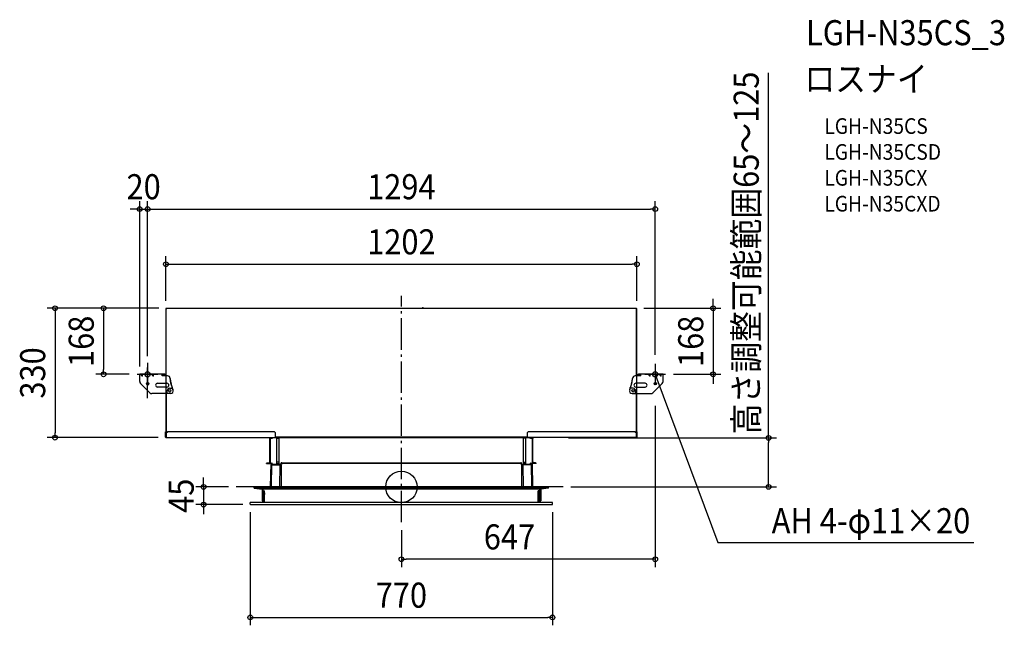
# Model space of a CAD drawing. Extents: x -973 to 1537, y -353 to 1192.
import ezdxf
from ezdxf.enums import TextEntityAlignment as Align

# ---------------------------------------------------------------- set-up
doc = ezdxf.new("R2010")
doc.units = 0
doc.header["$LTSCALE"] = 20
doc.header["$PDMODE"] = 3
doc.header["$PDSIZE"] = -2
doc.linetypes.add('DASHDOT', pattern=[5.5, 4, -0.6, 0.3, -0.6])
doc.linetypes.add('DASHED', pattern=[0.75, 0.5, -0.25])
doc.layers.get('DEFPOINTS').update_dxf_attribs({"linetype": 'CONTINUOUS'})
for name, color, linetype in [('12', 6, 'CONTINUOUS'), ('23', 4, 'CONTINUOUS'), ('24', 6, 'CONTINUOUS'), ('25', 136, 'CONTINUOUS'), ('28', 53, 'CONTINUOUS'), ('ARRANGE', 1, 'CONTINUOUS'), ('BASIS', 6, 'DASHDOT'), ('DETAIL', 5, 'CONTINUOUS'), ('ETC', 61, 'CONTINUOUS'), ('FIX', 11, 'CONTINUOUS'), ('NOTE', 4, 'CONTINUOUS'), ('SIZE', 30, 'CONTINUOUS')]:
    doc.layers.add(name, color=color, linetype=linetype)
doc.styles.get("Standard").update_dxf_attribs({"font": 'SIMPLEX.shx', "width": 0.9, "height": 64, "bigfont": 'BIGFONT.shx'})

msp = doc.modelspace()

# ---------------------------------------------------------------- linework, layer by layer
at = {"layer": '12', "color": 4, "linetype": 'CONTINUOUS'}
for p, q in [((547.7, 125.7), (552.7, 125.7)), ((335.1, 124.1), (335.1, 124)), ((335.1, 124), (335.1, 123.8))]:
    msp.add_line(p, q, dxfattribs=at)
at = {"layer": '23', "color": 3, "linetype": 'CONTINUOUS'}
for p, q in [((-600.6, 140.8), (-601.2, 140.8)), ((-601.2, 126.9), (-601.2, 140.8)), ((-600.6, 137.8), (-601.2, 137.8)), ((-600.6, 126.9), (-600.6, 140.8)), ((-600, 126.3), (-599.2, 126.3)), ((-600, 125.7), (-320.5, 125.7)), ((600, 125.7), (320.5, 125.7)), ((600, 126.3), (599.2, 126.3)), ((600.6, 140.8), (601.2, 140.8)), ((600.6, 140.8), (600.6, 126.9)), ((600.6, 137.8), (601.2, 137.8)), ((601.2, 126.9), (601.2, 140.8))]:
    msp.add_line(p, q, dxfattribs=at)
for centre, radius, start, end in [((-600, 126.9), 1.2, 180, 270), ((-600, 126.9), 0.6, 180, 270), ((600, 126.9), 1.2, 270, 0), ((600, 126.9), 0.6, 270, 0)]:
    msp.add_arc(centre, radius, start, end, dxfattribs=at)
at = {"layer": '24', "color": 3, "linetype": 'CONTINUOUS'}
for p, q in [((-599.7, 454.7), (-600.2, 454.7)), ((-600.2, 454.7), (-600.2, 238.1)), ((-599.7, 452.7), (-600.2, 452.7)), ((599.2, 454.7), (600.2, 454.7)), ((600.6, 140.8), (600.2, 454.7)), ((-600.2, 238.1), (-600.2, 127.3))]:
    msp.add_line(p, q, dxfattribs=at)
for centre, radius, start, end in [((-599.2, 127.3), 1, 180, 270), ((-599.2, 127.3), 0.5, 180, 270), ((599.2, 127.3), 1, 270, 0), ((599.2, 127.3), 0.5, 270, 0)]:
    msp.add_arc(centre, radius, start, end, dxfattribs=at)
at = {"layer": '25', "color": 3, "linetype": 'CONTINUOUS'}
for p, q in [((-599.2, 454.7), (-598.7, 454.7)), ((-598.2, 454), (-599.2, 454)), ((-598.7, 454.7), (-598.7, 454)), ((-598.2, 455.7), (598.2, 455.7)), ((-598.2, 454), (-598.2, 455.7)), ((56.7, 455.8), (52.8, 455.8)), ((598.2, 454), (598.2, 455.7)), ((598.2, 454), (599.2, 454)), ((599.2, 454.7), (598.7, 454.7)), ((598.7, 454), (598.7, 454.7))]:
    msp.add_line(p, q, dxfattribs=at)
for centre, radius, start, end in [((-598.2, 454.7), 1, 90, 180), ((-598.2, 454.7), 0.5, 90, 180), ((52.7, 455.8), 0.1, 270, 0), ((54.7, 454.1), 2.56, 40.4497, 139.5503), ((56.8, 455.8), 0.1, 180, 270), ((598.2, 454.7), 1, 0, 90), ((598.2, 454.7), 0.5, 0, 90)]:
    msp.add_arc(centre, radius, start, end, dxfattribs=at)
at = {"layer": '28', "color": 3, "linetype": 'CONTINUOUS'}
for p, q in [((326.9, 125.7), (326.9, 125.6)), ((327.5, 125.7), (327.5, 125.6)), ((-335.1, 61.4), (-335.1, 123.8)), ((-334.5, 61.4), (-334.5, 123.8)), ((-333.9, 60), (-333.9, 123.8)), ((333.9, 125), (329.5, 125)), ((335.1, 61.4), (335.1, 123.8)), ((-335.9, 60.6), (-344, 60.6)), ((-344, 60), (-344, 60.6)), ((-344, 60), (-335.9, 60)), ((-341.8, 61.7), (-337.4, 61.7)), ((-341.8, 61.2), (-341.8, 61.7)), ((-335.1, 63.8), (-338.3, 60.6)), ((-337.4, 61.5), (-337.4, 61.7)), ((-335.9, 60.6), (-335.9, 60.6)), ((-334.5, 61.3), (-334.5, 60)), ((-333.2, 60), (-334.2, 0)), ((331.1, 60), (331.7, 0)), ((334.5, 60), (331.2, 60)), ((333.2, 60), (334.2, 0)), ((334.5, 61.3), (334.5, 60)), ((335.1, 63.8), (338.3, 60.6)), ((335.9, 60.6), (335.9, 60.6)), ((344, 60.6), (335.9, 60.6)), ((344, 60), (335.9, 60)), ((341.8, 61.7), (337.4, 61.7)), ((337.4, 61.7), (337.4, 61.5)), ((341.8, 61.7), (341.8, 61.2)), ((344, 60), (344, 60.6)), ((-375.1, -0.5), (-374.6, 0)), ((-334.2, 0), (-374.6, 0)), ((374.6, 0), (334.2, 0)), ((375.1, -0.5), (374.6, 0)), ((-375.1, -3), (-375.1, -0.5)), ((-375.1, -0.5), (-374.6, -0.5)), ((-375.1, -3), (-355.1, -6)), ((-374.9, -3), (-374.9, -3)), ((-374.9, -3), (-374.8, -3)), ((-374.8, -3), (-374.8, -3)), ((-374.8, -3), (-374.7, -3)), ((-374.7, -3), (-374.7, -3)), ((-374.7, -3), (-374.6, -3)), ((-355.1, -6), (-352.6, -6)), ((-355.1, -6), (-355.1, -35)), ((-352.6, -35), (-352.6, -6)), ((-351.1, -10), (-348.6, -10)), ((-351.1, -40), (-351.1, -10)), ((-348.6, -40), (-348.6, -10)), ((348.6, -40), (348.6, -10)), ((351.1, -10), (348.6, -10)), ((351.1, -40), (351.1, -10)), ((352.6, -35), (352.6, -6)), ((375.1, -3), (355.1, -6)), ((355.1, -6), (355.1, -35)), ((374.7, -3), (374.6, -3)), ((374.8, -3), (374.7, -3)), ((374.7, -3), (374.7, -3)), ((374.9, -3), (374.8, -3)), ((374.8, -3), (374.8, -3)), ((374.9, -3), (374.9, -3)), ((375.1, -3), (375.1, -0.5)), ((-385.1, -44), (-385.1, -40)), ((-384.1, -40), (-385.1, -40)), ((385.1, -40), (-384.1, -40)), ((-384.1, -45), (384.1, -45)), ((-355.1, -35), (-352.6, -35)), ((352.6, -35), (355.1, -35)), ((385.1, -44), (385.1, -40))]:
    msp.add_line(p, q, dxfattribs=at)
at = {"layer": '28', "color": 4, "linetype": 'CONTINUOUS'}
for p, q in [((-335.1, 123.8), (-335.1, 122)), ((-334.6, 124.8), (-334.7, 124.8)), ((-334.5, 124.9), (-334.6, 124.8)), ((-334.4, 124.9), (-334.5, 124.9)), ((-334.5, 123.8), (-334.5, 121.3)), ((-334.4, 125), (-334.4, 124.9)), ((329.5, 125), (320.1, 125)), ((333.9, 125), (334, 125)), ((334, 125), (334.1, 125)), ((334.1, 125), (334.3, 125)), ((334.3, 125), (334.4, 125)), ((334.4, 125), (334.4, 124.9)), ((334.4, 124.9), (334.5, 124.9)), ((334.5, 124.9), (334.6, 124.8)), ((334.6, 124.8), (334.7, 124.8)), ((334.7, 124.8), (334.8, 124.7)), ((334.8, 124.7), (334.8, 124.6)), ((334.8, 124.6), (334.9, 124.5)), ((334.9, 124.5), (335, 124.5)), ((335, 124.5), (335, 124.4)), ((335, 124.4), (335, 124.3)), ((335, 124.3), (335.1, 124.2)), ((335.1, 124.2), (335.1, 124.1)), ((-335.9, 60.6), (-342.6, 60.6)), ((-335.9, 60), (-342.6, 60)), ((-335.9, 60.6), (-335.8, 60.6)), ((-335.9, 60), (-335.8, 60)), ((-335.8, 60.6), (-335.7, 60.7)), ((-335.8, 60.6), (-335.8, 60.6)), ((-335.8, 60), (-335.7, 60)), ((-335.7, 60.7), (-335.6, 60.7)), ((-335.7, 60), (-335.5, 60.1)), ((-335.6, 60.7), (-335.5, 60.7)), ((-335.5, 60.7), (-335.5, 60.8)), ((-335.5, 60.8), (-335.4, 60.8)), ((-335.5, 60.1), (-335.4, 60.1)), ((-335.4, 60.8), (-335.4, 60.9)), ((-335.4, 60.9), (-335.3, 60.9)), ((-335.4, 60.1), (-335.3, 60.2)), ((-335.3, 60.9), (-335.3, 61)), ((-335.3, 61), (-335.2, 61)), ((-335.3, 60.2), (-335.2, 60.2)), ((-335.2, 61.2), (-335.1, 61.3)), ((-335.2, 61.1), (-335.2, 61.2)), ((-335.2, 61), (-335.2, 61.1)), ((-335.2, 60.2), (-335.1, 60.3)), ((-335.1, 61.4), (-335.1, 63.8)), ((-335.1, 61.3), (-335.1, 61.4)), ((-335.1, 61.3), (-335.1, 61.3)), ((-335.1, 60.3), (-335, 60.4)), ((-335, 60.4), (-334.9, 60.4)), ((-334.9, 60.5), (-334.8, 60.6)), ((-334.9, 60.4), (-334.9, 60.5)), ((-334.8, 60.6), (-334.7, 60.7)), ((-334.7, 60.8), (-334.6, 60.9)), ((-334.7, 60.7), (-334.7, 60.8)), ((-334.6, 61), (-334.5, 61.2)), ((-334.6, 60.9), (-334.6, 61)), ((-334.5, 61.4), (-334.5, 63)), ((-334.5, 61.3), (-334.5, 61.4)), ((-334.5, 61.2), (-334.5, 61.3)), ((334.5, 61.3), (334.5, 61.4)), ((334.5, 61.2), (334.5, 61.3)), ((334.6, 61), (334.5, 61.2)), ((334.6, 60.9), (334.6, 61)), ((334.7, 60.8), (334.6, 60.9)), ((334.7, 60.7), (334.7, 60.8)), ((334.8, 60.6), (334.7, 60.7)), ((334.9, 60.5), (334.8, 60.6)), ((334.9, 60.4), (334.9, 60.5)), ((335, 60.4), (334.9, 60.4)), ((335.1, 60.3), (335, 60.4)), ((335.1, 61.3), (335.1, 61.4)), ((335.2, 61.2), (335.1, 61.3)), ((335.1, 61.3), (335.1, 61.3)), ((335.2, 60.2), (335.1, 60.3)), ((335.2, 61.1), (335.2, 61.2)), ((335.2, 61), (335.2, 61.1)), ((335.3, 61), (335.2, 61)), ((335.3, 60.2), (335.2, 60.2)), ((335.3, 60.9), (335.3, 61)), ((335.4, 60.9), (335.3, 60.9)), ((335.4, 60.1), (335.3, 60.2)), ((335.4, 60.8), (335.4, 60.9)), ((335.5, 60.8), (335.4, 60.8)), ((335.5, 60.1), (335.4, 60.1)), ((335.5, 60.7), (335.5, 60.8)), ((335.6, 60.7), (335.5, 60.7)), ((335.7, 60), (335.5, 60.1)), ((335.7, 60.7), (335.6, 60.7)), ((335.8, 60.6), (335.7, 60.7)), ((335.8, 60), (335.7, 60)), ((335.9, 60.6), (335.8, 60.6)), ((335.8, 60.6), (335.8, 60.6)), ((335.9, 60), (335.8, 60)), ((-348.6, -15.1), (-348.6, -19))]:
    msp.add_line(p, q, dxfattribs=at)
at = {"layer": '28', "color": 4, "linetype": 'DASHED'}
for p, q in [((328.7, 125), (320.1, 125)), ((-334.5, 61.3), (-334.5, 61.4)), ((-372.9, -40), (-384.1, -40)), ((-350.1, -40), (-362.4, -40)), ((-0.5, -40), (-349.9, -40))]:
    msp.add_line(p, q, dxfattribs=at)
at = {"layer": '28', "color": 3, "linetype": 'CONTINUOUS'}
for centre, radius, start, end in [((328.1, 125.6), 1.2, 180, 210), ((328.1, 125.6), 0.6, 180, 270), ((-333.9, 123.8), 1.2, 90, 180), ((-333.9, 123.8), 0.6, 90, 180), ((333.9, 123.8), 1.2, 0, 90), ((-342.4, 61.2), 0.6, 270, 0), ((-335.9, 61.4), 1.4, 270.3315, 0), ((-335.9, 61.4), 0.8, 270.5801, 0), ((335.9, 61.4), 1.4, 180, 269.6685), ((335.9, 61.4), 0.8, 180, 269.4199), ((342.4, 61.2), 0.6, 180, 270), ((-384.1, -44), 1, 180, 270), ((384.1, -44), 1, 270, 0)]:
    msp.add_arc(centre, radius, start, end, dxfattribs=at)
at = {"layer": 'ARRANGE', "color": 1, "linetype": 'CONTINUOUS'}
msp.add_circle((0, 0), 40, dxfattribs=at)
msp.add_point((0, 0), dxfattribs=at)
at = {"layer": 'BASIS', "color": 6, "linetype": 'DASHDOT'}
for p, q in [((0, -90), (0, 487.6)), ((344.7, 0), (-344.7, 0)), ((412.1, 0), (-420.9, 0))]:
    msp.add_line(p, q, dxfattribs=at)
at = {"layer": 'DEFPOINTS', "color": 30, "linetype": 'CONTINUOUS'}
for p in [(-647.1, 708.6), (647.1, 708.6), (600.2, 568.1), (-600.2, 454.7), (-598.2, 455.7), (-598.2, 455.7), (598.2, 455.7), (600.2, 454.7), (-647.1, 313.7), (-647.1, 313.7), (647.1, 316.7), (-759.2, 287.2), (-673.6, 287.2), (-667.1, 287.2), (673.6, 287.2), (794.6, 287.2), (647.1, 226.7), (-882.9, 125.7), (-600, 125.7), (406.1, 125), (936, 125), (-420.9, 0), (412.1, 0), (-504.4, -45), (-385.1, -44), (-384.1, -45), (385.1, -44), (0, -90), (0, -184.4), (385.1, -332.9)]:
    msp.add_point(p, dxfattribs=at)
at = {"layer": 'DETAIL', "color": 5, "linetype": 'CONTINUOUS'}
for p, q in [((-599.7, 454.7), (-600.2, 454.7)), ((-600.2, 454.7), (-600.2, 283.2)), ((-599.7, 452.7), (-600.2, 452.7)), ((-599.7, 283.2), (-599.7, 454.7)), ((-599.2, 454.7), (-598.7, 454.7)), ((-599.2, 283.2), (-599.2, 454.7)), ((-599.2, 454.2), (-599.2, 454)), ((-598.2, 454), (-599.2, 454)), ((-598.7, 454.7), (-598.7, 454)), ((-598.2, 455.7), (598.2, 455.7)), ((-598.2, 454), (-598.2, 455.7)), ((56.7, 455.8), (52.8, 455.8)), ((598.2, 454), (598.2, 455.7)), ((598.2, 454), (599.2, 454)), ((599.2, 454.7), (598.7, 454.7)), ((598.7, 454), (598.7, 454.7)), ((599.2, 283.2), (599.2, 454.7)), ((599.7, 454.7), (600.2, 454.7)), ((599.7, 283.2), (599.7, 454.7)), ((599.7, 452.7), (600.2, 452.7)), ((600.2, 283.2), (600.2, 454.7)), ((-647.1, 226.7), (-647.1, 304.5)), ((-610.2, 287.2), (-667.1, 287.2)), ((-667.1, 269.1), (-667.1, 287.2)), ((-652.6, 287.2), (-667.1, 287.2)), ((-662.7, 286.4), (-662.6, 286.5)), ((-662.7, 286.2), (-662.7, 286.4)), ((-662.7, 286), (-662.7, 286.2)), ((-662.7, 285.9), (-662.7, 286)), ((-662.7, 285.7), (-662.7, 285.9)), ((-662.6, 285.5), (-662.7, 285.7)), ((-662.6, 286.6), (-662.5, 286.8)), ((-662.6, 286.5), (-662.6, 286.6)), ((-662.6, 285.3), (-662.6, 285.5)), ((-662.5, 285), (-662.6, 285.3)), ((-662.5, 286.8), (-662.5, 286.9)), ((-662.5, 286.9), (-662.4, 286.9)), ((-662.5, 284.8), (-662.5, 285)), ((-662.4, 284.6), (-662.5, 284.8)), ((-662.4, 286.9), (-662.3, 287)), ((-662.3, 284.4), (-662.4, 284.6)), ((-662.3, 287), (-662.2, 287.1)), ((-662.2, 284.2), (-662.3, 284.4)), ((-662.2, 287.1), (-662.1, 287.1)), ((-662.1, 284), (-662.2, 284.2)), ((-662.1, 287.1), (-662, 287.2)), ((-662, 283.8), (-662.1, 284)), ((-662, 287.2), (-661.9, 287.2)), ((-661.9, 283.6), (-662, 283.8)), ((-661.9, 287.2), (-661.8, 287.2)), ((-661.8, 283.4), (-661.9, 283.6)), ((-661.8, 287.2), (-661.7, 287.2)), ((-661.7, 283.2), (-661.8, 283.4)), ((-661.7, 283.2), (-661.1, 282.2)), ((-661.1, 282.2), (-661.1, 287.2)), ((-660.6, 283.2), (-661.1, 282.2)), ((-660.5, 287.2), (-660.6, 287.2)), ((-660.6, 283.2), (-660.5, 283.4)), ((-660.3, 287.2), (-660.5, 287.2)), ((-660.5, 283.4), (-660.3, 283.6)), ((-660.2, 287.2), (-660.3, 287.2)), ((-660.3, 283.6), (-660.2, 283.8)), ((-660.1, 287.1), (-660.2, 287.2)), ((-660.2, 283.8), (-660.1, 284)), ((-660, 287), (-660.1, 287.1)), ((-660.1, 287.1), (-660.1, 287.1)), ((-660.1, 284.2), (-660, 284.4)), ((-660.1, 284), (-660.1, 284.2)), ((-659.9, 286.9), (-660, 287)), ((-660, 284.4), (-659.9, 284.6)), ((-659.8, 286.9), (-659.9, 286.9)), ((-659.9, 284.6), (-659.8, 284.8)), ((-659.8, 286.8), (-659.8, 286.9)), ((-659.7, 286.6), (-659.8, 286.8)), ((-659.8, 285), (-659.7, 285.3)), ((-659.8, 284.8), (-659.8, 285)), ((-659.7, 286.5), (-659.7, 286.6)), ((-659.6, 286.4), (-659.7, 286.5)), ((-659.7, 285.5), (-659.6, 285.7)), ((-659.7, 285.3), (-659.7, 285.5)), ((-659.6, 286.2), (-659.6, 286.4)), ((-659.6, 286), (-659.6, 286.2)), ((-659.6, 285.9), (-659.6, 286)), ((-659.6, 285.7), (-659.6, 285.9)), ((-610.2, 287.2), (-641.6, 287.2)), ((-634.7, 286.2), (-634.6, 286.4)), ((-634.7, 286), (-634.7, 286.2)), ((-634.7, 285.9), (-634.7, 286)), ((-634.6, 285.7), (-634.7, 285.9)), ((-634.6, 286.6), (-634.5, 286.8)), ((-634.6, 286.5), (-634.6, 286.6)), ((-634.6, 286.4), (-634.6, 286.5)), ((-634.6, 285.5), (-634.6, 285.7)), ((-634.6, 285.3), (-634.6, 285.5)), ((-634.5, 285), (-634.6, 285.3)), ((-634.5, 286.8), (-634.5, 286.9)), ((-634.5, 286.9), (-634.4, 286.9)), ((-634.5, 284.8), (-634.5, 285)), ((-634.4, 284.6), (-634.5, 284.8)), ((-634.4, 286.9), (-634.3, 287)), ((-634.3, 284.4), (-634.4, 284.6)), ((-634.3, 287), (-634.2, 287.1)), ((-634.2, 284.2), (-634.3, 284.4)), ((-634.2, 287.1), (-634.1, 287.1)), ((-634.1, 284), (-634.2, 284.2)), ((-634.1, 287.1), (-634, 287.2)), ((-634, 283.8), (-634.1, 284)), ((-634, 287.2), (-633.9, 287.2)), ((-633.9, 283.6), (-634, 283.8)), ((-633.9, 287.2), (-633.8, 287.2)), ((-633.8, 283.4), (-633.9, 283.6)), ((-633.8, 287.2), (-633.7, 287.2)), ((-633.7, 283.2), (-633.8, 283.4)), ((-633.7, 283.2), (-633.1, 282.2)), ((-633.1, 282.2), (-633.1, 287.2)), ((-632.6, 283.2), (-633.1, 282.2)), ((-632.4, 287.2), (-632.6, 287.2)), ((-632.6, 283.2), (-632.4, 283.4)), ((-632.3, 287.2), (-632.4, 287.2)), ((-632.4, 283.4), (-632.3, 283.6)), ((-632.2, 287.2), (-632.3, 287.2)), ((-632.3, 283.6), (-632.2, 283.8)), ((-632.1, 287.1), (-632.2, 287.2)), ((-632.2, 283.8), (-632.1, 284)), ((-632, 287.1), (-632.1, 287.1)), ((-632.1, 284), (-632, 284.2)), ((-632, 287), (-632, 287.1)), ((-631.9, 286.9), (-632, 287)), ((-632, 284.4), (-631.9, 284.6)), ((-632, 284.2), (-632, 284.4)), ((-631.8, 286.9), (-631.9, 286.9)), ((-631.9, 284.6), (-631.8, 284.8)), ((-631.8, 286.8), (-631.8, 286.9)), ((-631.7, 286.6), (-631.8, 286.8)), ((-631.8, 285), (-631.7, 285.3)), ((-631.8, 284.8), (-631.8, 285)), ((-631.7, 286.5), (-631.7, 286.6)), ((-631.6, 286.4), (-631.7, 286.5)), ((-631.7, 285.5), (-631.6, 285.7)), ((-631.7, 285.3), (-631.7, 285.5)), ((-631.6, 286.2), (-631.6, 286.4)), ((-631.6, 286), (-631.6, 286.2)), ((-631.6, 285.9), (-631.6, 286)), ((-631.6, 285.7), (-631.6, 285.9)), ((-610.2, 283.2), (-610.2, 287.2)), ((-604.2, 287.2), (-610.2, 287.2)), ((-604.2, 285.2), (-610.2, 285.2)), ((-596.2, 283.2), (-610.2, 283.2)), ((-604.2, 283.2), (-604.2, 285.2)), ((-589.1, 276.3), (-589.2, 276.7)), ((-589.1, 275.8), (-589.1, 276.3)), ((589.1, 276.3), (589.2, 276.7)), ((589.1, 275.8), (589.1, 276.3)), ((610.2, 283.2), (596.2, 283.2)), ((667.1, 287.2), (604.2, 287.2)), ((604.2, 283.2), (604.2, 285.2)), ((604.2, 285.2), (610.2, 285.2)), ((610.2, 283.2), (610.2, 287.2)), ((631.6, 286.4), (631.7, 286.5)), ((631.6, 286.2), (631.6, 286.4)), ((631.6, 286), (631.6, 286.2)), ((631.6, 285.9), (631.6, 286)), ((631.6, 285.7), (631.6, 285.9)), ((631.7, 285.5), (631.6, 285.7)), ((631.7, 286.6), (631.8, 286.8)), ((631.7, 286.5), (631.7, 286.6)), ((631.7, 285.3), (631.7, 285.5)), ((631.8, 285), (631.7, 285.3)), ((631.8, 286.8), (631.8, 286.9)), ((631.8, 286.9), (631.9, 286.9)), ((631.8, 284.8), (631.8, 285)), ((631.9, 284.6), (631.8, 284.8)), ((631.9, 286.9), (632, 287)), ((632, 284.4), (631.9, 284.6)), ((632, 287), (632, 287.1)), ((632, 287.1), (632.1, 287.1)), ((632, 284.2), (632, 284.4)), ((632.1, 284), (632, 284.2)), ((632.1, 287.1), (632.2, 287.2)), ((632.2, 283.8), (632.1, 284)), ((632.2, 287.2), (632.3, 287.2)), ((632.3, 283.6), (632.2, 283.8)), ((632.3, 287.2), (632.4, 287.2)), ((632.4, 283.4), (632.3, 283.6)), ((632.4, 287.2), (632.6, 287.2)), ((632.6, 283.2), (632.4, 283.4)), ((632.6, 283.2), (633.1, 282.2)), ((633.1, 282.2), (633.1, 287.2)), ((633.7, 283.2), (633.1, 282.2)), ((633.8, 287.2), (633.7, 287.2)), ((633.7, 283.2), (633.8, 283.4)), ((633.9, 287.2), (633.8, 287.2)), ((633.8, 283.4), (633.9, 283.6)), ((634, 287.2), (633.9, 287.2)), ((633.9, 283.6), (634, 283.8)), ((634.1, 287.1), (634, 287.2)), ((634, 283.8), (634.1, 284)), ((634.2, 287.1), (634.1, 287.1)), ((634.1, 284), (634.2, 284.2)), ((634.3, 287), (634.2, 287.1)), ((634.2, 284.2), (634.3, 284.4)), ((634.4, 286.9), (634.3, 287)), ((634.3, 284.4), (634.4, 284.6)), ((634.5, 286.9), (634.4, 286.9)), ((634.4, 284.6), (634.5, 284.8)), ((634.5, 286.8), (634.5, 286.9)), ((634.6, 286.6), (634.5, 286.8)), ((634.5, 285), (634.6, 285.3)), ((634.5, 284.8), (634.5, 285)), ((634.6, 286.5), (634.6, 286.6)), ((634.6, 286.4), (634.6, 286.5)), ((634.7, 286.2), (634.6, 286.4)), ((634.6, 285.7), (634.7, 285.9)), ((634.6, 285.5), (634.6, 285.7)), ((634.6, 285.3), (634.6, 285.5)), ((634.7, 286), (634.7, 286.2)), ((634.7, 285.9), (634.7, 286)), ((659.6, 286.4), (659.7, 286.5)), ((659.6, 286.2), (659.6, 286.4)), ((659.6, 286), (659.6, 286.2)), ((659.6, 285.9), (659.6, 286)), ((659.6, 285.7), (659.6, 285.9)), ((659.7, 285.5), (659.6, 285.7)), ((659.7, 286.6), (659.8, 286.8)), ((659.7, 286.5), (659.7, 286.6)), ((659.7, 285.3), (659.7, 285.5)), ((659.8, 285), (659.7, 285.3)), ((659.8, 286.8), (659.8, 286.9)), ((659.8, 286.9), (659.9, 286.9)), ((659.8, 284.8), (659.8, 285)), ((659.9, 284.6), (659.8, 284.8)), ((659.9, 286.9), (660, 287)), ((660, 284.4), (659.9, 284.6)), ((660, 287), (660.1, 287.1)), ((660.1, 284.2), (660, 284.4)), ((660.1, 287.1), (660.2, 287.2)), ((660.1, 287.1), (660.1, 287.1)), ((660.1, 284), (660.1, 284.2)), ((660.2, 283.8), (660.1, 284)), ((660.2, 287.2), (660.3, 287.2)), ((660.3, 283.6), (660.2, 283.8)), ((660.3, 287.2), (660.5, 287.2)), ((660.5, 283.4), (660.3, 283.6)), ((660.5, 287.2), (660.6, 287.2)), ((660.6, 283.2), (660.5, 283.4)), ((660.6, 283.2), (661.1, 282.2)), ((661.1, 282.2), (661.1, 287.2)), ((661.7, 283.2), (661.1, 282.2)), ((661.8, 287.2), (661.7, 287.2)), ((661.7, 283.2), (661.8, 283.4)), ((661.9, 287.2), (661.8, 287.2)), ((661.8, 283.4), (661.9, 283.6)), ((662, 287.2), (661.9, 287.2)), ((661.9, 283.6), (662, 283.8)), ((662.1, 287.1), (662, 287.2)), ((662, 283.8), (662.1, 284)), ((662.2, 287.1), (662.1, 287.1)), ((662.1, 284), (662.2, 284.2)), ((662.3, 287), (662.2, 287.1)), ((662.2, 284.2), (662.3, 284.4)), ((662.4, 286.9), (662.3, 287)), ((662.3, 284.4), (662.4, 284.6)), ((662.5, 286.9), (662.4, 286.9)), ((662.4, 284.6), (662.5, 284.8)), ((662.5, 286.8), (662.5, 286.9)), ((662.6, 286.6), (662.5, 286.8)), ((662.5, 285), (662.6, 285.3)), ((662.5, 284.8), (662.5, 285)), ((662.6, 286.5), (662.6, 286.6)), ((662.7, 286.4), (662.6, 286.5)), ((662.6, 285.5), (662.7, 285.7)), ((662.6, 285.3), (662.6, 285.5)), ((662.7, 286.2), (662.7, 286.4)), ((662.7, 286), (662.7, 286.2)), ((662.7, 285.9), (662.7, 286)), ((662.7, 285.7), (662.7, 285.9)), ((667.1, 269.1), (667.1, 287.2)), ((-641.1, 240.1), (-665.1, 264.1)), ((-621.4, 264.6), (-597.7, 264.6)), ((-597.7, 254.6), (-621.4, 254.6)), ((-590.6, 251.5), (-583.6, 251.5)), ((-589.1, 275.4), (-589.1, 275.8)), ((-589, 274.9), (-589.1, 275.4)), ((-589, 274.5), (-589, 274.9)), ((-588.9, 274), (-589, 274.5)), ((-588.9, 273.6), (-588.9, 274)), ((-588.8, 273.2), (-588.9, 273.6)), ((-588.8, 272.7), (-588.8, 273.2)), ((-588.7, 272.3), (-588.8, 272.7)), ((-588.7, 271.8), (-588.7, 272.3)), ((-588.6, 271.4), (-588.7, 271.8)), ((-588.6, 270.8), (-588.6, 271.4)), ((-588.5, 270.3), (-588.6, 270.8)), ((-588.4, 269.7), (-588.5, 270.3)), ((-588.3, 269.1), (-588.4, 269.7)), ((-588.2, 268.4), (-588.3, 269.1)), ((-588.1, 267.8), (-588.2, 268.4)), ((-587.9, 267), (-588.1, 267.8)), ((-587.8, 266.3), (-587.9, 267)), ((-587.6, 265.5), (-587.8, 266.3)), ((-587.5, 264.8), (-587.6, 265.5)), ((-587.3, 264), (-587.5, 264.8)), ((-587.1, 263.2), (-587.3, 264)), ((-586.9, 262.4), (-587.1, 263.2)), ((-586.6, 261.5), (-586.9, 262.4)), ((-586.4, 260.7), (-586.6, 261.5)), ((-586.1, 259.8), (-586.4, 260.7)), ((-585.8, 258.8), (-586.1, 259.8)), ((-585.5, 257.8), (-585.8, 258.8)), ((-585.1, 256.8), (-585.5, 257.8)), ((-584.7, 255.8), (-585.1, 256.8)), ((-584.2, 254.6), (-584.7, 255.8)), ((-583.6, 253.5), (-584.2, 254.6)), ((-583.6, 251.5), (-583.6, 253.5)), ((-583.6, 253.1), (-583.6, 253.5)), ((-583.5, 252.8), (-583.6, 253.1)), ((-583.5, 252.4), (-583.5, 252.8)), ((-583.4, 252.1), (-583.5, 252.4)), ((-583.4, 251.9), (-583.4, 252.1)), ((-583.3, 251.6), (-583.4, 251.9)), ((-583.3, 251.4), (-583.3, 251.6)), ((-583.2, 251.2), (-583.3, 251.4)), ((-583.2, 251), (-583.2, 251.2)), ((-583.2, 250.8), (-583.2, 251)), ((583.2, 251.2), (583.3, 251.4)), ((583.2, 251), (583.2, 251.2)), ((583.2, 250.8), (583.2, 251)), ((583.3, 251.6), (583.4, 251.9)), ((583.3, 251.4), (583.3, 251.6)), ((583.4, 252.1), (583.5, 252.4)), ((583.4, 251.9), (583.4, 252.1)), ((583.5, 252.8), (583.6, 253.1)), ((583.5, 252.4), (583.5, 252.8)), ((583.6, 253.5), (584.2, 254.6)), ((583.6, 251.5), (583.6, 253.5)), ((583.6, 253.1), (583.6, 253.5)), ((590.6, 251.5), (583.6, 251.5)), ((584.2, 254.6), (584.7, 255.8)), ((584.7, 255.8), (585.1, 256.8)), ((585.1, 256.8), (585.5, 257.8)), ((585.5, 257.8), (585.8, 258.8)), ((585.8, 258.8), (586.1, 259.8)), ((586.1, 259.8), (586.4, 260.7)), ((586.4, 260.7), (586.6, 261.5)), ((586.6, 261.5), (586.9, 262.4)), ((586.9, 262.4), (587.1, 263.2)), ((587.1, 263.2), (587.3, 264)), ((587.3, 264), (587.5, 264.8)), ((587.5, 264.8), (587.6, 265.5)), ((587.6, 265.5), (587.8, 266.3)), ((587.8, 266.3), (587.9, 267)), ((587.9, 267), (588.1, 267.8)), ((588.1, 267.8), (588.2, 268.4)), ((588.2, 268.4), (588.3, 269.1)), ((588.3, 269.1), (588.4, 269.7)), ((588.4, 269.7), (588.5, 270.3)), ((588.5, 270.3), (588.6, 270.8)), ((588.6, 271.4), (588.7, 271.8)), ((588.6, 270.8), (588.6, 271.4)), ((588.7, 272.3), (588.8, 272.7)), ((588.7, 271.8), (588.7, 272.3)), ((588.8, 273.2), (588.9, 273.6)), ((588.8, 272.7), (588.8, 273.2)), ((588.9, 274), (589, 274.5)), ((588.9, 273.6), (588.9, 274)), ((589, 274.9), (589.1, 275.4)), ((589, 274.5), (589, 274.9)), ((589.1, 275.4), (589.1, 275.8)), ((621.4, 264.6), (597.7, 264.6)), ((597.7, 254.6), (621.4, 254.6)), ((641.1, 240.1), (665.1, 264.1)), ((-588.6, 238.1), (-636.1, 238.1)), ((-600.2, 238.1), (-600.2, 127.3)), ((-599.7, 238.1), (-599.7, 127.3)), ((-599.2, 137.8), (-599.2, 238.1)), ((-597, 238.1), (-597, 245.1)), ((-583.1, 250.7), (-583.2, 250.8)), ((-583.1, 250.6), (-583.1, 250.7)), ((-583.1, 250.5), (-583.1, 250.6)), ((-583.1, 250.4), (-583.1, 250.5)), ((-583.1, 250.5), (-583.1, 250.5)), ((-583, 250.3), (-583.1, 250.4)), ((-583, 250.2), (-583, 250.3)), ((-583, 250.1), (-583, 250.2)), ((-583, 250), (-583, 250.1)), ((-582.9, 249.9), (-583, 250)), ((-582.9, 249.7), (-582.9, 249.9)), ((-582.8, 249.5), (-582.9, 249.7)), ((-582.8, 249.4), (-582.8, 249.5)), ((-582.8, 249.3), (-582.8, 249.4)), ((-582.7, 249.2), (-582.8, 249.3)), ((-582.7, 249.1), (-582.7, 249.2)), ((-582.7, 249.1), (-582.7, 249.1)), ((-582.7, 249.1), (-582.6, 249)), ((-582.6, 248.9), (-582.6, 249)), ((-582.6, 249), (-582.6, 248.8)), ((-582.5, 248.7), (-582.6, 248.9)), ((-582.6, 248.8), (-582.5, 248.7)), ((-582.5, 248.6), (-582.5, 248.7)), ((-582.4, 248.5), (-582.5, 248.7)), ((-582.5, 248.6), (-582.4, 248.5)), ((-582.4, 248.5), (-582.4, 248.4)), ((-582.4, 248.3), (-582.4, 248.5)), ((-582.2, 247.8), (-582.4, 248.4)), ((-582.2, 248), (-582.4, 248.3)), ((-582.2, 247.8), (-582.2, 248)), ((582.2, 247.8), (582.4, 248.4)), ((582.2, 248), (582.4, 248.3)), ((582.2, 247.8), (582.2, 248)), ((582.4, 248.5), (582.5, 248.7)), ((582.4, 248.5), (582.5, 248.6)), ((582.4, 248.3), (582.4, 248.5)), ((582.4, 248.4), (582.4, 248.5)), ((582.5, 248.7), (582.6, 248.9)), ((582.5, 248.7), (582.6, 248.8)), ((582.5, 248.6), (582.5, 248.7)), ((582.6, 249), (582.7, 249.1)), ((582.6, 248.8), (582.6, 249)), ((582.6, 248.9), (582.6, 249)), ((582.7, 249.2), (582.8, 249.3)), ((582.7, 249.1), (582.7, 249.2)), ((582.7, 249.1), (582.7, 249.1)), ((582.8, 249.5), (582.9, 249.7)), ((582.8, 249.4), (582.8, 249.5)), ((582.8, 249.3), (582.8, 249.4)), ((582.9, 249.9), (583, 250)), ((582.9, 249.7), (582.9, 249.9)), ((583, 250.3), (583.1, 250.4)), ((583, 250.2), (583, 250.3)), ((583, 250.1), (583, 250.2)), ((583, 250), (583, 250.1)), ((583.1, 250.7), (583.2, 250.8)), ((583.1, 250.6), (583.1, 250.7)), ((583.1, 250.5), (583.1, 250.6)), ((583.1, 250.4), (583.1, 250.5)), ((583.1, 250.5), (583.1, 250.5)), ((588.6, 238.1), (636.1, 238.1)), ((597, 238.1), (597, 245.1)), ((599.2, 238.1), (599.2, 137.8)), ((599.7, 127.3), (599.7, 238.1)), ((600.2, 127.3), (600.2, 238.1)), ((-600.6, 140.8), (-601.2, 140.8)), ((-601.2, 126.9), (-601.2, 140.8)), ((-600.6, 137.8), (-601.2, 137.8)), ((-600.6, 126.9), (-600.6, 140.8)), ((-600, 126.3), (-599.2, 126.3)), ((-600, 125.7), (-320.5, 125.7)), ((-599.2, 137.8), (-596.2, 140.8)), ((-599.2, 137.8), (-599.2, 125.7)), ((-323.5, 140.8), (-596.2, 140.8)), ((-327.5, 125.6), (-327.5, 125.7)), ((-326.9, 125.6), (-326.9, 125.7)), ((-323.5, 140.8), (-320.5, 137.8)), ((-320.5, 125.7), (-320.5, 137.8)), ((-319.5, 127.3), (-320.5, 127.3)), ((-319.5, 126.8), (-319.5, 127.3)), ((-319.5, 126.8), (-319.5, 126.3)), ((319.5, 126.8), (-319.5, 126.8)), ((319.5, 126.3), (-319.5, 126.3)), ((-316.5, 126.8), (-316.5, 126.3)), ((316.5, 126.8), (316.5, 126.3)), ((319.5, 126.8), (319.5, 127.3)), ((320.5, 127.3), (319.5, 127.3)), ((319.5, 126.8), (319.5, 126.3)), ((320.5, 137.8), (323.5, 140.8)), ((320.5, 137.8), (320.5, 125.7)), ((600, 125.7), (320.5, 125.7)), ((596.2, 140.8), (323.5, 140.8)), ((326.9, 125.7), (326.9, 125.6)), ((327.5, 125.7), (327.5, 125.6)), ((547.7, 125.7), (552.7, 125.7)), ((596.2, 140.8), (599.2, 137.8)), ((599.2, 125.7), (599.2, 137.8)), ((600, 126.3), (599.2, 126.3)), ((600.6, 140.8), (601.2, 140.8)), ((600.6, 140.8), (600.6, 126.9)), ((600.6, 137.8), (601.2, 137.8)), ((601.2, 126.9), (601.2, 140.8)), ((-335.1, 61.4), (-335.1, 123.8)), ((-335.1, 123.8), (-335.1, 122)), ((-329.5, 123.8), (-335.1, 123.8)), ((-334.6, 124.8), (-334.7, 124.8)), ((-334.5, 124.9), (-334.6, 124.8)), ((-334.4, 124.9), (-334.5, 124.9)), ((-334.5, 61.4), (-334.5, 123.8)), ((-334.5, 123.8), (-334.5, 121.3)), ((-334.4, 125), (-334.4, 124.9)), ((-329.5, 125), (-333.9, 125)), ((-333.9, 124.4), (-329.5, 124.4)), ((-333.9, 60), (-333.9, 123.8)), ((-332, 123.8), (-331.4, 124.4)), ((-330.1, 124.4), (-330.1, 125)), ((-317.6, 125), (-329.5, 125)), ((-329.5, 125), (-329.5, 123.8)), ((-311.6, 125), (-329.5, 125)), ((-317.6, 60.2), (-317.6, 125)), ((-317.6, 124.4), (-311.6, 124.4)), ((-311.6, 60.2), (-311.6, 125)), ((329.5, 125), (-311.6, 125)), ((311.6, 60.2), (311.6, 125)), ((317.6, 124.4), (311.6, 124.4)), ((317.6, 60.2), (317.6, 125)), ((328.7, 125), (320.1, 125)), ((329.5, 125), (320.1, 125)), ((329.5, 125), (329.5, 123.8)), ((333.9, 125), (329.5, 125)), ((333.9, 124.4), (329.5, 124.4)), ((334.5, 123.8), (329.5, 123.8)), ((330.1, 125), (330.1, 124.4)), ((332, 123.8), (331.4, 124.4)), ((333.9, 125), (334, 125)), ((333.9, 124.4), (334, 124.4)), ((333.9, 60), (333.9, 123.8)), ((334, 125), (334.1, 125)), ((334, 124.4), (334.1, 124.4)), ((334.1, 125), (334.3, 125)), ((334.1, 124.4), (334.1, 124.4)), ((334.1, 124.4), (334.2, 124.4)), ((334.2, 124.4), (334.2, 124.3)), ((334.2, 124.3), (334.3, 124.3)), ((334.3, 125), (334.4, 125)), ((334.3, 124.3), (334.3, 124.3)), ((334.3, 124.3), (334.4, 124.2)), ((334.4, 125), (334.4, 124.9)), ((334.4, 124.9), (334.5, 124.9)), ((334.4, 124.2), (334.4, 124.2)), ((334.4, 124.2), (334.5, 124.1)), ((334.5, 124.9), (334.6, 124.8)), ((334.5, 124.1), (334.5, 124.1)), ((334.5, 124.1), (334.5, 124)), ((334.5, 124), (334.5, 123.9)), ((334.5, 123.9), (334.5, 123.8)), ((334.5, 61.4), (334.5, 123.8)), ((334.5, 123.8), (335.1, 123.8)), ((334.5, 92.1), (334.5, 123.8)), ((334.6, 124.8), (334.7, 124.8)), ((334.7, 124.8), (334.8, 124.7)), ((334.8, 124.7), (334.8, 124.6)), ((334.8, 124.6), (334.9, 124.5)), ((334.9, 124.5), (335, 124.5)), ((335, 124.5), (335, 124.4)), ((335, 124.4), (335, 124.3)), ((335, 124.3), (335.1, 124.2)), ((335.1, 124.2), (335.1, 124.1)), ((335.1, 124.1), (335.1, 124)), ((335.1, 124), (335.1, 123.8)), ((335.1, 61.4), (335.1, 123.8)), ((334.5, 61.3), (334.5, 88)), ((-335.9, 60.6), (-344, 60.6)), ((-344, 60), (-344, 60.6)), ((-344, 60), (-335.9, 60)), ((-335.9, 60.6), (-342.6, 60.6)), ((-335.9, 60), (-342.6, 60)), ((-341.8, 61.7), (-337.4, 61.7)), ((-341.8, 61.2), (-341.8, 61.7)), ((-335.1, 63.8), (-338.3, 60.6)), ((-337.4, 61.5), (-337.4, 61.7)), ((-335.9, 60.6), (-335.8, 60.6)), ((-335.9, 60.6), (-335.9, 60.6)), ((-335.9, 60), (-335.8, 60)), ((-335.8, 60.6), (-335.7, 60.7)), ((-335.8, 60.6), (-335.8, 60.6)), ((-335.8, 60), (-335.7, 60)), ((-335.7, 60.7), (-335.6, 60.7)), ((-335.7, 60), (-335.5, 60.1)), ((-335.6, 60.7), (-335.5, 60.7)), ((-335.5, 60.7), (-335.5, 60.8)), ((-335.5, 60.8), (-335.4, 60.8)), ((-335.5, 60.1), (-335.4, 60.1)), ((-335.4, 60.8), (-335.4, 60.9)), ((-335.4, 60.9), (-335.3, 60.9)), ((-335.4, 60.1), (-335.3, 60.2)), ((-335.3, 60.9), (-335.3, 61)), ((-335.3, 61), (-335.2, 61)), ((-335.3, 60.2), (-335.2, 60.2)), ((-335.2, 61.2), (-335.1, 61.3)), ((-335.2, 61.1), (-335.2, 61.2)), ((-335.2, 61), (-335.2, 61.1)), ((-335.2, 60.2), (-335.1, 60.3)), ((-335.1, 61.4), (-335.1, 63.8)), ((-335.1, 61.3), (-335.1, 61.4)), ((-335.1, 61.3), (-335.1, 61.3)), ((-335.1, 60.3), (-335, 60.4)), ((-335, 60.4), (-334.9, 60.4)), ((-334.9, 60.5), (-334.8, 60.6)), ((-334.9, 60.4), (-334.9, 60.5)), ((-334.8, 60.6), (-334.7, 60.7)), ((-334.7, 60.8), (-334.6, 60.9)), ((-334.7, 60.7), (-334.7, 60.8)), ((-334.6, 61), (-334.5, 61.2)), ((-334.6, 60.9), (-334.6, 61)), ((-334.5, 61.4), (-334.5, 63)), ((-334.5, 61.3), (-334.5, 61.4)), ((-334.5, 61.3), (-334.5, 61.4)), ((-334.5, 61.2), (-334.5, 61.3)), ((-334.5, 61.3), (-334.5, 60)), ((-331.2, 60), (-334.5, 60)), ((-333.2, 60), (-334.2, 0)), ((-331.1, 60), (-331.7, 0)), ((-329.1, 56.6), (-329.1, 60.5)), ((-306.1, 57.2), (-329.1, 57.2)), ((-329.1, 56.6), (-306.1, 56.6)), ((-311.6, 63), (-317.6, 63)), ((-317.6, 60.2), (-317.6, 60.1)), ((-317.6, 60.1), (-317.6, 60.1)), ((-317.6, 60.1), (-317.6, 60)), ((-317.6, 60.1), (-317.6, 60.1)), ((-317.6, 60.1), (-317.6, 60.1)), ((-317.6, 60), (-317.6, 60)), ((-317.6, 60), (-317.6, 59.9)), ((-317.6, 59.9), (-317.5, 59.8)), ((-317.6, 57.2), (-317.6, 56.6)), ((-317.5, 59.8), (-317.5, 59.8)), ((-317.5, 59.8), (-317.4, 59.7)), ((-317.4, 59.7), (-317.4, 59.7)), ((-317.4, 59.7), (-317.3, 59.6)), ((-317.3, 59.6), (-317.2, 59.6)), ((-317.2, 59.6), (-317.1, 59.6)), ((-317.1, 59.6), (-317.1, 59.5)), ((-317.1, 59.5), (-317, 59.5)), ((-317, 59.5), (-316.9, 59.5)), ((-316.9, 59.5), (-316.8, 59.5)), ((-316.8, 59.5), (-316.7, 59.4)), ((-316.7, 59.4), (-316.6, 59.4)), ((-316.6, 59.4), (-312.6, 59.4)), ((-312.6, 59.4), (-312.5, 59.4)), ((-312.5, 59.4), (-312.4, 59.5)), ((-312.4, 59.5), (-312.3, 59.5)), ((-312.3, 59.5), (-312.3, 59.5)), ((-312.3, 59.5), (-312.2, 59.5)), ((-312.2, 59.5), (-312.1, 59.6)), ((-312.1, 59.6), (-312, 59.6)), ((-312, 59.6), (-311.9, 59.6)), ((-311.9, 59.6), (-311.9, 59.7)), ((-311.9, 59.7), (-311.8, 59.7)), ((-311.8, 59.7), (-311.8, 59.8)), ((-311.8, 59.8), (-311.7, 59.8)), ((-311.7, 59.9), (-311.7, 60)), ((-311.7, 60), (-311.6, 60)), ((-311.7, 59.8), (-311.7, 59.9)), ((-311.6, 60.1), (-311.6, 60.2)), ((-311.6, 60), (-311.6, 60.1)), ((-311.6, 60.1), (-311.6, 60.1)), ((-311.6, 60.1), (-311.6, 60.1)), ((-311.6, 60.1), (-311.6, 60.1)), ((-311.6, 57.2), (-311.6, 56.6)), ((-309.8, 56.6), (-310.7, 0)), ((-306.2, 56.6), (-306.6, 0)), ((-306.1, 56.6), (-306.1, 61.2)), ((-304.9, 60.6), (-304.9, 61.2)), ((-304.9, 60.6), (-304.9, 60)), ((-304.9, 60.6), (-304.9, 60.6)), ((-302.9, 60.6), (-304.9, 60.6)), ((-304.9, 60), (-302.9, 60)), ((304.9, 60.6), (-302.9, 60.6)), ((304.9, 60), (-302.9, 60)), ((304.9, 60.6), (304.9, 61.2)), ((304.9, 60.6), (304.9, 60)), ((304.9, 60.6), (304.9, 60.6)), ((306.1, 56.6), (306.1, 61.2)), ((329.1, 57.2), (306.1, 57.2)), ((329.1, 56.6), (306.1, 56.6)), ((306.2, 56.6), (306.6, 0)), ((309.8, 56.6), (310.7, 0)), ((311.6, 63), (317.6, 63)), ((311.6, 60.1), (311.6, 60.2)), ((311.6, 60.1), (311.6, 60.1)), ((311.6, 60.1), (311.6, 60.1)), ((311.6, 60.1), (311.6, 60.1)), ((311.6, 60), (311.6, 60.1)), ((311.7, 60), (311.6, 60)), ((311.6, 57.2), (311.6, 56.6)), ((311.7, 59.9), (311.7, 60)), ((311.7, 59.8), (311.7, 59.9)), ((311.8, 59.8), (311.7, 59.8)), ((311.8, 59.7), (311.8, 59.8)), ((311.9, 59.7), (311.8, 59.7)), ((311.9, 59.6), (311.9, 59.7)), ((312, 59.6), (311.9, 59.6)), ((312.1, 59.6), (312, 59.6)), ((312.2, 59.5), (312.1, 59.6)), ((312.3, 59.5), (312.2, 59.5)), ((312.4, 59.5), (312.3, 59.5)), ((312.3, 59.5), (312.3, 59.5)), ((312.5, 59.4), (312.4, 59.5)), ((312.6, 59.4), (312.5, 59.4)), ((316.6, 59.4), (312.6, 59.4)), ((316.7, 59.4), (316.6, 59.4)), ((316.8, 59.5), (316.7, 59.4)), ((316.9, 59.5), (316.8, 59.5)), ((317, 59.5), (316.9, 59.5)), ((317.1, 59.5), (317, 59.5)), ((317.2, 59.6), (317.1, 59.6)), ((317.1, 59.6), (317.1, 59.5)), ((317.3, 59.6), (317.2, 59.6)), ((317.4, 59.7), (317.3, 59.6)), ((317.5, 59.8), (317.4, 59.7)), ((317.4, 59.7), (317.4, 59.7)), ((317.6, 59.9), (317.5, 59.8)), ((317.5, 59.8), (317.5, 59.8)), ((317.6, 60.2), (317.6, 60.1)), ((317.6, 60.1), (317.6, 60)), ((317.6, 60.1), (317.6, 60.1)), ((317.6, 60.1), (317.6, 60.1)), ((317.6, 60.1), (317.6, 60.1)), ((317.6, 60), (317.6, 60)), ((317.6, 60), (317.6, 59.9)), ((317.6, 57.2), (317.6, 56.6)), ((329.1, 56.6), (329.1, 60.5)), ((331.1, 60), (331.7, 0)), ((334.5, 60), (331.2, 60)), ((333.2, 60), (334.2, 0)), ((334.5, 61.3), (334.5, 61.4)), ((334.5, 61.3), (334.5, 60)), ((334.5, 61.2), (334.5, 61.3)), ((334.6, 61), (334.5, 61.2)), ((334.6, 60.9), (334.6, 61)), ((334.7, 60.8), (334.6, 60.9)), ((334.7, 60.7), (334.7, 60.8)), ((334.8, 60.6), (334.7, 60.7)), ((334.9, 60.5), (334.8, 60.6)), ((334.9, 60.4), (334.9, 60.5)), ((335, 60.4), (334.9, 60.4)), ((335.1, 60.3), (335, 60.4)), ((335.1, 63.8), (338.3, 60.6)), ((335.1, 61.3), (335.1, 61.4)), ((335.2, 61.2), (335.1, 61.3)), ((335.1, 61.3), (335.1, 61.3)), ((335.2, 60.2), (335.1, 60.3)), ((335.2, 61.1), (335.2, 61.2)), ((335.2, 61), (335.2, 61.1)), ((335.3, 61), (335.2, 61)), ((335.3, 60.2), (335.2, 60.2)), ((335.3, 60.9), (335.3, 61)), ((335.4, 60.9), (335.3, 60.9)), ((335.4, 60.1), (335.3, 60.2)), ((335.4, 60.8), (335.4, 60.9)), ((335.5, 60.8), (335.4, 60.8)), ((335.5, 60.1), (335.4, 60.1)), ((335.5, 60.7), (335.5, 60.8)), ((335.6, 60.7), (335.5, 60.7)), ((335.7, 60), (335.5, 60.1)), ((335.7, 60.7), (335.6, 60.7)), ((335.8, 60.6), (335.7, 60.7)), ((335.8, 60), (335.7, 60)), ((335.9, 60.6), (335.8, 60.6)), ((335.8, 60.6), (335.8, 60.6)), ((335.9, 60), (335.8, 60)), ((335.9, 60.6), (335.9, 60.6)), ((344, 60.6), (335.9, 60.6)), ((344, 60), (335.9, 60)), ((341.8, 61.7), (337.4, 61.7)), ((337.4, 61.7), (337.4, 61.5)), ((341.8, 61.7), (341.8, 61.2)), ((344, 60), (344, 60.6)), ((-375.1, -0.5), (-374.6, 0)), ((374.6, 0), (-374.6, 0)), ((375.1, -0.5), (374.6, 0)), ((-375.1, -3), (-375.1, -0.5)), ((-375.1, -0.5), (-374.6, -0.5)), ((-375.1, -3), (-355.1, -6)), ((-374.9, -3), (-374.9, -3)), ((-374.9, -3), (-374.8, -3)), ((-374.8, -3), (-374.8, -3)), ((-374.8, -3), (-374.7, -3)), ((-374.7, -3), (-374.7, -3)), ((-374.7, -3), (-374.6, -3)), ((375.1, -0.5), (-374.6, -0.5)), ((374.6, -3), (-374.6, -3)), ((-355.1, -6), (-352.6, -6)), ((-355.1, -6), (-355.1, -35)), ((-352.6, -35), (-352.6, -6)), ((355.1, -6), (-352.6, -6)), ((-351.1, -10), (-348.6, -10)), ((-351.1, -40), (-351.1, -10)), ((-348.6, -40), (-348.6, -10)), ((-348.6, -15.1), (-348.6, -19)), ((348.6, -40), (348.6, -10)), ((351.1, -10), (348.6, -10)), ((351.1, -40), (351.1, -10)), ((352.6, -35), (352.6, -6)), ((375.1, -3), (355.1, -6)), ((355.1, -6), (355.1, -35)), ((374.7, -3), (374.6, -3)), ((374.8, -3), (374.7, -3)), ((374.7, -3), (374.7, -3)), ((374.9, -3), (374.8, -3)), ((374.8, -3), (374.8, -3)), ((374.9, -3), (374.9, -3)), ((375.1, -3), (375.1, -0.5)), ((-385.1, -44), (-385.1, -40)), ((-384.1, -40), (-385.1, -40)), ((-372.9, -40), (-384.1, -40)), ((385.1, -40), (-384.1, -40)), ((-384.1, -45), (384.1, -45)), ((-350.1, -40), (-362.4, -40)), ((-355.1, -35), (-352.6, -35)), ((-0.5, -40), (-349.9, -40)), ((352.6, -35), (355.1, -35)), ((385.1, -44), (385.1, -40))]:
    msp.add_line(p, q, dxfattribs=at)
at = {"layer": 'DETAIL', "color": 4, "linetype": 'DASHED'}
msp.add_line((-599.2, 454.2), (-599.2, 454), dxfattribs=at)
at = {"layer": 'DETAIL', "color": 5, "linetype": 'CONTINUOUS'}
for centre in [(-647.1, 263.2), (647.1, 263.2), (-590.6, 245.1), (590.6, 245.1)]:
    msp.add_circle(centre, 3, dxfattribs=at)
for centre, radius, start, end in [((-598.2, 454.7), 1, 90, 180), ((-598.2, 454.7), 0.5, 90, 180), ((52.7, 455.8), 0.1, 270, 0), ((54.7, 454.1), 2.56, 40.4497, 139.5503), ((56.8, 455.8), 0.1, 180, 270), ((598.2, 454.7), 1, 0, 90), ((598.2, 454.7), 0.5, 0, 90), ((-604.2, 283.2), 4, 0, 90), ((-604.2, 283.2), 2, 0, 90), ((-596.2, 276.2), 7, 4.1383, 90), ((-499.4, 283.2), 90, 184.1383, 202.7293), ((499.4, 283.2), 90, 337.2707, 355.8617), ((596.2, 276.2), 7, 90, 175.8617), ((604.2, 283.2), 4, 90, 180), ((604.2, 283.2), 2, 90, 180), ((-660.1, 269.1), 7, 180, 225), ((-621.4, 259.6), 5, 90, 270), ((-597.7, 259.6), 5, 270, 90), ((-590.6, 245.1), 6.4, 90, 180), ((590.6, 245.1), 6.4, 0, 90), ((597.7, 259.6), 5, 90, 270), ((621.4, 259.6), 5, 270, 90), ((660.1, 269.1), 7, 315, 0), ((-636.1, 245.1), 7, 225, 270), ((-588.6, 245.1), 7, 270, 23.1278), ((588.6, 245.1), 7, 156.8722, 270), ((636.1, 245.1), 7, 270, 315), ((-600, 126.9), 1.2, 180, 270), ((-600, 126.9), 0.6, 180, 270), ((-599.2, 127.3), 1, 180, 270), ((-599.2, 127.3), 0.5, 180, 270), ((-328.1, 125.6), 0.6, 270, 0), ((-328.1, 125.6), 1.2, 330, 0), ((328.1, 125.6), 1.2, 180, 210), ((328.1, 125.6), 0.6, 180, 270), ((599.2, 127.3), 1, 270, 0), ((599.2, 127.3), 0.5, 270, 0), ((600, 126.9), 1.2, 270, 0), ((600, 126.9), 0.6, 270, 0), ((-333.9, 123.8), 1.2, 90, 180), ((-333.9, 123.8), 0.6, 90, 180), ((333.9, 123.8), 1.2, 0, 90), ((333.9, 123.8), 0.6, 0, 90), ((-342.4, 61.2), 0.6, 270, 0), ((-335.9, 61.4), 1.4, 270.3315, 0), ((-335.9, 61.4), 0.8, 270.5801, 0), ((-331.2, 61), 1, 270, 341.679), ((-329.7, 60.5), 0.6, 0, 161.679), ((-305.5, 61.2), 0.6, 0, 180), ((305.5, 61.2), 0.6, 0, 180), ((329.7, 60.5), 0.6, 18.321, 180), ((331.2, 61), 1, 198.321, 270), ((335.9, 61.4), 1.4, 180, 269.6685), ((335.9, 61.4), 0.8, 180, 269.4199), ((342.4, 61.2), 0.6, 180, 270), ((-384.1, -44), 1, 180, 270), ((384.1, -44), 1, 270, 0)]:
    msp.add_arc(centre, radius, start, end, dxfattribs=at)
at = {"layer": 'FIX', "color": 11, "linetype": 'CONTINUOUS'}
for centre in [(-647.1, 287.2), (647.1, 287.2)]:
    msp.add_circle(centre, 6.5, dxfattribs=at)
at = {"layer": 'NOTE', "color": 4, "linetype": 'CONTINUOUS'}
for p, q in [((-647.1, 316.7), (-647.1, 257.7)), ((647.1, 313.7), (647.1, 260.7)), ((-673.6, 287.2), (-620.6, 287.2)), ((620.6, 287.2), (673.6, 287.2)), ((647.7, 281), (647.1, 287.2)), ((647.1, 287.2), (650.7, 282.1)), ((647.1, 287.2), (651.3, 276)), ((651.3, 276), (806.4, -141.7)), ((806.4, -141.7), (1459.6, -141.7))]:
    msp.add_line(p, q, dxfattribs=at)
at = {"layer": 'SIZE', "color": 30, "linetype": 'CONTINUOUS'}
for p, q in [((936, 125), (936, 1056)), ((-667.1, 307.2), (-667.1, 728.6)), ((-647.1, 333.7), (-647.1, 728.6)), ((-647.1, 333.7), (-647.1, 728.6)), ((647.1, 336.7), (647.1, 728.6)), ((-679.1, 708.6), (-691.1, 708.6)), ((-667.1, 708.6), (-679.1, 708.6)), ((-667.1, 708.6), (-647.1, 708.6)), ((-647.1, 708.6), (-635.1, 708.6)), ((-647.1, 708.6), (-635.1, 708.6)), ((-635.1, 708.6), (635.1, 708.6)), ((-635.1, 708.6), (-623.1, 708.6)), ((647.1, 708.6), (635.1, 708.6)), ((-600.2, 474.7), (-600.2, 588.1)), ((600.2, 474.7), (600.2, 588.1)), ((-600.2, 568.1), (-588.2, 568.1)), ((-588.2, 568.1), (588.2, 568.1)), ((600.2, 568.1), (588.2, 568.1)), ((794.6, 467.7), (794.6, 479.7)), ((-618.2, 455.7), (-902.9, 455.7)), ((-882.9, 455.7), (-882.9, 443.7)), ((-618.2, 455.7), (-779.2, 455.7)), ((-759.2, 455.7), (-759.2, 443.7)), ((618.2, 455.7), (814.6, 455.7)), ((794.6, 455.7), (794.6, 467.7)), ((794.6, 455.7), (794.6, 287.2)), ((-882.9, 443.7), (-882.9, 137.7)), ((-759.2, 443.7), (-759.2, 299.2)), ((-693.6, 287.2), (-779.2, 287.2)), ((-759.2, 287.2), (-759.2, 299.2)), ((693.6, 287.2), (814.6, 287.2)), ((794.6, 287.2), (794.6, 275.2)), ((794.6, 275.2), (794.6, 263.2)), ((647.1, 206.7), (647.1, -204.4)), ((-620, 125.7), (-902.9, 125.7)), ((-882.9, 125.7), (-882.9, 137.7)), ((426.1, 125), (956, 125)), ((936, 125), (936, 113)), ((936, 12), (936, 113)), ((-440.9, 0), (-524.4, 0)), ((-504.4, 12), (-504.4, 24)), ((-504.4, 0), (-504.4, 12)), ((-504.4, 0), (-504.4, -45)), ((936, 0), (936, 12)), ((432.1, 0), (956, 0)), ((-404.1, -45), (-524.4, -45)), ((-504.4, -45), (-504.4, -57)), ((-504.4, -57), (-504.4, -69)), ((-385.1, -64), (-385.1, -352.9)), ((385.1, -64), (385.1, -352.9)), ((0, -110), (0, -204.4)), ((0, -184.4), (12, -184.4)), ((635.1, -184.4), (12, -184.4)), ((647.1, -184.4), (635.1, -184.4)), ((-385.1, -332.9), (-373.1, -332.9)), ((-373.1, -332.9), (373.1, -332.9)), ((385.1, -332.9), (373.1, -332.9))]:
    msp.add_line(p, q, dxfattribs=at)
for centre in [(-667.1, 708.6), (-647.1, 708.6), (-647.1, 708.6), (647.1, 708.6), (-600.2, 568.1), (600.2, 568.1), (-882.9, 455.7), (-759.2, 455.7), (794.6, 455.7), (-759.2, 287.2), (794.6, 287.2), (-882.9, 125.7), (936, 125), (-504.4, 0), (936, 0), (-504.4, -45), (0, -184.4), (647.1, -184.4), (-385.1, -332.9), (385.1, -332.9)]:
    msp.add_circle(centre, 6, dxfattribs=at)

# ---------------------------------------------------------------- texts
at = {"layer": 'ETC', "color": 61, "linetype": 'CONTINUOUS', "width": 0.9}
for s, height, p in [('LGH-N35CS_3', 64, (1031.5, 1126.4)), ('ロスナイ', 64, (1027.3, 1008.5)), ('LGH-N35CS', 40, (1078, 900.3)), ('LGH-N35CSD', 40, (1078, 834.3)), ('LGH-N35CX', 40, (1078, 768.3)), ('LGH-N35CXD', 40, (1078, 702.3))]:
    msp.add_text(s, height=height, dxfattribs=at).set_placement(p)
at = {"layer": 'NOTE', "color": 4, "linetype": 'CONTINUOUS', "width": 0.9}
msp.add_text('AH 4-φ11×20', height=64, dxfattribs=at).set_placement((1450.2, -118.1), align=Align.RIGHT)
at = {"layer": 'SIZE', "color": 30, "linetype": 'CONTINUOUS', "width": 0.9}
for s, p in [('高さ調整可能範囲65～125', (911, 596.6)), ('168', (-784.2, 371.4)), ('168', (769.6, 371.4)), ('330', (-907.9, 290.7)), ('45', (-529.4, -22.5))]:
    msp.add_text(s, height=64, rotation=90, dxfattribs=at).set_placement(p, align=Align.CENTER)
for s, p in [('20', (-657.1, 733.6)), ('1294', (0, 733.6)), ('1202', (0, 593.1)), ('647', (275.5, -159.4)), ('770', (0, -307.9))]:
    msp.add_text(s, height=64, dxfattribs=at).set_placement(p, align=Align.CENTER)

doc.saveas('drawing.dxf')
